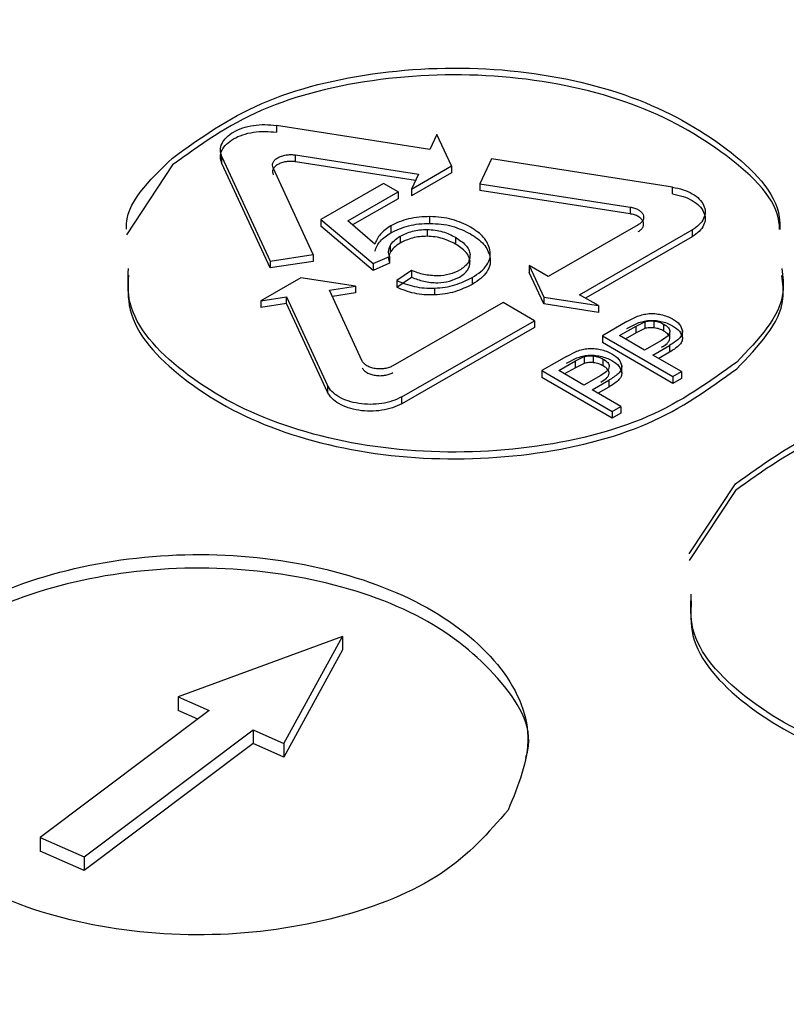
# Model space of a CAD drawing. Units: millimetres. Extents: x 5 to 292, y 5 to 415.
# Drawn here: x 222 to 224, y 276 to 279 of the extents above; entities that cross this region are included whole.
import ezdxf

# ---------------------------------------------------------------- set-up
doc = ezdxf.new("R2010")
doc.units = ezdxf.units.MM

msp = doc.modelspace()

# ---------------------------------------------------------------- linework, layer by layer
at = {"color": 7, "linetype": 'Continuous', "lineweight": 25}
for p, q in [((223.2526, 278.2729), (222.8838, 278.3303)), ((222.8838, 278.3303), (222.8838, 278.314)), ((223.2693, 278.3088), (223.2526, 278.2729)), ((223.3043, 278.2329), (223.2693, 278.3088)), ((222.9298, 278.2594), (223.2248, 278.2134)), ((222.9298, 278.243), (222.9298, 278.2594)), ((222.6344, 278.2357), (222.5233, 278.0673)), ((222.7529, 278.255), (222.8687, 278.004)), ((222.7529, 278.2387), (222.7529, 278.255)), ((222.8687, 277.9877), (222.7529, 278.2387)), ((223.2177, 278.1982), (222.9298, 278.243)), ((223.208, 278.1775), (223.3043, 278.2329)), ((223.3043, 278.2329), (223.3043, 278.2166)), ((223.4006, 278.2498), (223.3728, 278.1903)), ((223.8351, 278.1821), (223.4006, 278.2498)), ((222.9718, 278.0198), (222.8757, 278.2282)), ((223.3043, 278.2166), (223.208, 278.1612)), ((223.2248, 278.2134), (223.208, 278.1775)), ((223.1408, 278.1909), (222.9905, 278.1044)), ((223.1761, 278.1704), (223.1408, 278.1909)), ((223.3728, 278.1903), (223.7335, 278.1342)), ((223.3728, 278.1903), (223.3728, 278.174)), ((223.0555, 278.101), (223.1761, 278.1704)), ((223.1761, 278.1704), (223.1761, 278.1541)), ((223.208, 278.1775), (223.208, 278.1612)), ((223.7335, 278.1178), (223.3728, 278.174)), ((223.8351, 278.1658), (223.8351, 278.1821)), ((223.1761, 278.1541), (223.0668, 278.0912)), ((223.7335, 278.1342), (223.7335, 278.1178)), ((222.9905, 278.1044), (223.1159, 277.998)), ((222.9905, 278.1044), (222.9905, 278.0881)), ((223.1202, 278.0448), (223.0555, 278.101)), ((223.2525, 278.0948), (223.2525, 278.1111)), ((223.7531, 278.0915), (223.5368, 277.967)), ((223.1159, 277.9816), (222.9905, 278.0881)), ((223.1584, 278.0886), (223.1584, 278.0722)), ((223.246, 278.0801), (223.246, 278.0638)), ((223.6121, 277.9234), (223.8826, 278.079)), ((223.8826, 278.079), (223.8826, 278.0627)), ((223.1812, 278.0639), (223.1812, 278.0476)), ((223.3139, 278.0616), (223.3139, 278.0452)), ((223.8826, 278.0627), (223.6262, 277.9152)), ((222.8687, 278.004), (222.9718, 278.0198)), ((222.9718, 278.0198), (222.9718, 278.0035)), ((223.1569, 278.0406), (223.1569, 278.0242)), ((222.8687, 278.004), (222.8687, 277.9877)), ((222.9718, 278.0035), (222.8687, 277.9877)), ((223.1159, 277.998), (223.1553, 278.0154)), ((223.1553, 277.9991), (223.1159, 277.9816)), ((223.1159, 277.998), (223.1159, 277.9816)), ((223.1553, 278.0154), (223.1553, 277.9991)), ((223.2085, 277.9817), (223.1728, 277.9574)), ((223.2085, 277.9817), (223.2085, 277.9654)), ((223.5368, 277.967), (223.4913, 277.9934)), ((223.4913, 277.9934), (223.5263, 277.9175)), ((223.4913, 277.9934), (223.4913, 277.977)), ((223.5263, 277.9012), (223.4913, 277.977)), ((222.9422, 277.9643), (222.8459, 277.9089)), ((223.0735, 277.9439), (222.9422, 277.9643)), ((223.1728, 277.9411), (223.2085, 277.9654)), ((223.1728, 277.9574), (223.1728, 277.9411)), ((223.3539, 277.9646), (223.3539, 277.9482)), ((223.0112, 277.9343), (223.0735, 277.9439)), ((223.0898, 277.7638), (223.0112, 277.9343)), ((223.0735, 277.9275), (223.0183, 277.919)), ((223.0735, 277.9439), (223.0735, 277.9275)), ((223.2635, 277.9391), (223.2635, 277.9227)), ((222.8459, 277.9089), (222.9082, 277.9184)), ((222.8459, 277.9089), (222.8459, 277.8925)), ((222.9082, 277.9021), (222.8459, 277.8925)), ((222.9082, 277.9184), (223.0064, 277.7054)), ((222.9082, 277.9021), (222.9082, 277.9184)), ((223.0064, 277.689), (222.9082, 277.9021)), ((223.4282, 277.9045), (223.1636, 277.7523)), ((223.5035, 277.8609), (223.4282, 277.9045)), ((223.5263, 277.9175), (223.6575, 277.8971)), ((223.5263, 277.9175), (223.5263, 277.9012)), ((223.6575, 277.8807), (223.5263, 277.9012)), ((223.6575, 277.8971), (223.6121, 277.9234)), ((223.6575, 277.8971), (223.6575, 277.8807)), ((223.1848, 277.6776), (223.5035, 277.8609)), ((223.5035, 277.8609), (223.5035, 277.8446)), ((223.7261, 277.8586), (223.6671, 277.8247)), ((223.7261, 277.8586), (223.7515, 277.8714)), ((223.7261, 277.8423), (223.7515, 277.855)), ((223.7478, 277.848), (223.7687, 277.8582)), ((223.7687, 277.8582), (223.7687, 277.8419)), ((223.7917, 277.8436), (223.7917, 277.8599)), ((223.5035, 277.8446), (223.1848, 277.6613)), ((223.7078, 277.825), (223.7478, 277.848)), ((223.7478, 277.8317), (223.7219, 277.8168)), ((223.7478, 277.8317), (223.7478, 277.848)), ((223.7687, 277.8419), (223.7478, 277.8317)), ((223.8148, 277.836), (223.8148, 277.8523)), ((223.8292, 277.8179), (223.8292, 277.8343)), ((223.8594, 277.8201), (223.8594, 277.8364)), ((223.6671, 277.8247), (223.8365, 277.7265)), ((223.6671, 277.8247), (223.6671, 277.8083)), ((223.8365, 277.7102), (223.6671, 277.8083)), ((223.7684, 277.7899), (223.7078, 277.825)), ((223.8088, 277.8132), (223.7684, 277.7899)), ((223.5804, 277.7748), (223.6058, 277.7875)), ((223.7883, 277.7783), (223.8285, 277.8014)), ((223.8285, 277.7851), (223.8025, 277.7701)), ((223.8285, 277.8014), (223.8285, 277.7851)), ((223.5804, 277.7748), (223.5214, 277.7408)), ((223.5621, 277.7412), (223.6021, 277.7642)), ((223.5804, 277.7584), (223.6058, 277.7712)), ((223.6021, 277.7642), (223.623, 277.7744)), ((223.6021, 277.7478), (223.6021, 277.7642)), ((223.623, 277.7744), (223.623, 277.758)), ((223.646, 277.7597), (223.646, 277.7761)), ((223.6691, 277.7521), (223.6691, 277.7685)), ((223.8572, 277.7384), (223.7883, 277.7783)), ((223.5214, 277.7408), (223.6908, 277.6427)), ((223.5214, 277.7408), (223.5214, 277.7245)), ((223.6226, 277.7061), (223.5621, 277.7412)), ((223.6021, 277.7478), (223.5762, 277.733)), ((223.623, 277.758), (223.6021, 277.7478)), ((223.7136, 277.7363), (223.7136, 277.7526)), ((223.8365, 277.7265), (223.8572, 277.7384)), ((223.8572, 277.7384), (223.8572, 277.7221)), ((223.6908, 277.6264), (223.5214, 277.7245)), ((223.6631, 277.7293), (223.6226, 277.7061)), ((223.6426, 277.6945), (223.6827, 277.7176)), ((223.6827, 277.7176), (223.6827, 277.7012)), ((223.8365, 277.7265), (223.8365, 277.7102)), ((223.8572, 277.7221), (223.8365, 277.7102)), ((223.0064, 277.7054), (223.0064, 277.689)), ((223.7115, 277.6546), (223.6426, 277.6945)), ((223.6827, 277.7012), (223.6568, 277.6863)), ((223.1848, 277.6613), (223.1848, 277.6776)), ((223.6908, 277.6427), (223.7115, 277.6546)), ((223.6908, 277.6427), (223.6908, 277.6264)), ((223.7115, 277.6546), (223.7115, 277.6383)), ((223.7115, 277.6383), (223.6908, 277.6264)), ((223.8757, 277.3003), (223.9867, 277.4687)), ((223.9867, 277.4524), (223.8757, 277.284)), ((223.0422, 277.1016), (222.6478, 276.9564)), ((222.9018, 276.844), (223.0422, 277.1016)), ((223.0422, 277.1016), (223.0422, 277.069)), ((223.0422, 277.069), (222.9018, 276.8114)), ((222.6478, 276.9564), (222.7219, 276.9236)), ((222.6478, 276.9564), (222.6478, 276.9237)), ((222.7219, 276.9236), (222.3163, 276.6182)), ((222.6946, 276.903), (222.6478, 276.9237)), ((222.4221, 276.5714), (222.8277, 276.8768)), ((222.8277, 276.8768), (222.9018, 276.844)), ((222.8277, 276.8768), (222.8277, 276.8441)), ((222.8277, 276.8441), (222.4221, 276.5387)), ((222.9018, 276.8114), (222.8277, 276.8441)), ((222.9018, 276.844), (222.9018, 276.8114)), ((222.3163, 276.6182), (222.4221, 276.5714)), ((222.3163, 276.6182), (222.3163, 276.5855)), ((222.4221, 276.5387), (222.3163, 276.5855)), ((222.4221, 276.5714), (222.4221, 276.5387))]:
    msp.add_line(p, q, dxfattribs=at)
for points, knots in [([(210.21, 276.2544), (209.7816, 276.522), (208.9249, 277.0572), (207.8843, 277.9741), (207.0458, 278.9552), (206.44, 279.9927), (206.0731, 281.0665), (205.9523, 282.1589), (206.0795, 283.2511), (206.4526, 284.3243), (207.0651, 285.3602), (207.9066, 286.3411), (208.9627, 287.2502), (210.2153, 288.072), (211.643, 288.7923), (213.2214, 289.3989), (214.9234, 289.8814), (216.7199, 290.2315), (218.5803, 290.4432), (220.4725, 290.513), (222.3644, 290.4395), (224.2233, 290.2241), (226.0185, 289.8709), (227.715, 289.3835), (229.2999, 288.7796), (230.224, 288.2833), (230.686, 288.0351)], [0, 0, 0, 0, 0.041665, 0.0833321, 0.1250001, 0.1666696, 0.2083322, 0.25, 0.2916691, 0.3333325, 0.375, 0.4166703, 0.4583331, 0.5, 0.5416691, 0.5833319, 0.625, 0.6666697, 0.7083331, 0.75, 0.79167, 0.8333326, 0.8749999, 0.9166701, 0.9583361, 1, 1, 1, 1]), ([(230.686, 288.0351), (231.1144, 287.7675), (231.9711, 287.2324), (233.0117, 286.3154), (233.8502, 285.3344), (234.456, 284.2969), (234.8229, 283.223), (234.9437, 282.1306), (234.8165, 281.0385), (234.4434, 279.9653), (233.8309, 278.9293), (232.9894, 277.9484), (231.9333, 277.0393), (230.6806, 276.2176), (229.253, 275.4972), (227.6746, 274.8906), (225.9726, 274.4082), (224.1761, 274.0581), (222.3157, 273.8463), (220.4235, 273.7766), (218.5316, 273.85), (216.6727, 274.0655), (214.8775, 274.4187), (213.181, 274.906), (211.5961, 275.5099), (210.672, 276.0063), (210.21, 276.2544)], [0, 0, 0, 0, 0.041665, 0.083332, 0.125, 0.16667, 0.208332, 0.25, 0.291669, 0.333333, 0.375, 0.41667, 0.458333, 0.5, 0.541669, 0.583332, 0.625, 0.66667, 0.708333, 0.75, 0.79167, 0.833333, 0.875, 0.91667, 0.958336, 1, 1, 1, 1]), ([(209.9204, 275.3529), (210.3956, 275.0978), (211.346, 274.5874), (212.9755, 273.9664), (214.72, 273.4653), (216.566, 273.1021), (218.4774, 272.8805), (220.4228, 272.805), (222.3686, 272.8768), (224.2815, 273.0945), (226.1289, 273.4545), (227.879, 273.9506), (229.502, 274.5744), (230.9701, 275.3151), (232.258, 276.16), (233.3444, 277.0949), (234.2082, 278.1035), (234.8436, 279.1689), (235.2066, 280.2719), (235.3525, 281.0621), (235.3027, 281.4754), (235.2979, 281.5153)], [0, 0, 0, 0, 0.055227, 0.110454, 0.165681, 0.220908, 0.276135, 0.331362, 0.386589, 0.441816, 0.497043, 0.55227, 0.607497, 0.662724, 0.717951, 0.773178, 0.828405, 0.883632, 0.938859, 0.994086, 1, 1, 1, 1]), ([(222.6344, 278.252), (222.7002, 278.2995), (222.8318, 278.3946), (223.1302, 278.4681), (223.4481, 278.474), (223.7503, 278.4081), (223.9741, 278.2809), (224.0928, 278.1603), (224.0933, 278.0902), (224.0934, 278.0803)], [0, 0, 0, 0, 0.162241, 0.324482, 0.486723, 0.648964, 0.811205, 0.973446, 1, 1, 1, 1]), ([(224.0926, 278.0803), (224.0925, 278.0847), (224.0906, 278.1492), (223.9729, 278.2644), (223.7506, 278.3918), (223.448, 278.4576), (223.1302, 278.4518), (222.8318, 278.3783), (222.7002, 278.2832), (222.6344, 278.2357)], [0, 0, 0, 0, 0.012054, 0.176712, 0.341369, 0.506027, 0.670685, 0.835342, 1, 1, 1, 1]), ([(222.5235, 278.0808), (222.5234, 278.0817), (222.52, 278.1428), (222.5777, 278.1978), (222.6344, 278.252)], [0, 0, 0, 0, 0.015502, 1, 1, 1, 1]), ([(223.2525, 278.1111), (223.2437, 278.1109), (223.2263, 278.1104), (223.2012, 278.1059), (223.1778, 278.0988), (223.1649, 278.092), (223.1584, 278.0886)], [0, 0, 0, 0, 0.250521, 0.499916, 0.747732, 1, 1, 1, 1]), ([(223.1584, 278.0722), (223.172, 278.0786), (223.1924, 278.0882), (223.2263, 278.0941), (223.2437, 278.0945), (223.2525, 278.0948)], [0, 0, 0, 0, 0.49876, 0.747315, 1, 1, 1, 1]), ([(223.35, 278.0861), (223.336, 278.093), (223.3149, 278.1032), (223.2799, 278.1101), (223.2617, 278.1108), (223.2525, 278.1111)], [0, 0, 0, 0, 0.499102, 0.747942, 1, 1, 1, 1]), ([(223.2525, 278.0948), (223.2616, 278.0944), (223.2798, 278.0937), (223.3149, 278.0869), (223.336, 278.0766), (223.35, 278.0698)], [0, 0, 0, 0, 0.250432, 0.500852, 1, 1, 1, 1]), ([(223.1584, 278.0886), (223.1492, 278.0823), (223.1304, 278.0694), (223.1236, 278.0531), (223.1202, 278.0448)], [0, 0, 0, 0, 0.491394, 1, 1, 1, 1]), ([(223.1202, 278.0284), (223.1236, 278.0367), (223.1304, 278.0531), (223.1492, 278.0659), (223.1584, 278.0722)], [0, 0, 0, 0, 0.508583, 1, 1, 1, 1]), ([(223.1812, 278.0639), (223.1905, 278.0685), (223.2045, 278.0752), (223.2278, 278.0796), (223.2399, 278.0799), (223.246, 278.0801)], [0, 0, 0, 0, 0.499061, 0.747804, 1, 1, 1, 1]), ([(223.246, 278.0801), (223.2524, 278.0798), (223.2652, 278.0791), (223.2895, 278.0738), (223.3042, 278.0665), (223.3139, 278.0616)], [0, 0, 0, 0, 0.249567, 0.500504, 1, 1, 1, 1]), ([(223.3969, 278.0314), (223.3932, 278.0417), (223.3858, 278.0623), (223.3619, 278.0782), (223.35, 278.0861)], [0, 0, 0, 0, 0.499731, 1, 1, 1, 1]), ([(223.35, 278.0698), (223.3619, 278.0618), (223.3858, 278.046), (223.3932, 278.0254), (223.3969, 278.0151)], [0, 0, 0, 0, 0.500267, 1, 1, 1, 1]), ([(223.1569, 278.0406), (223.1596, 278.0449), (223.1651, 278.0536), (223.1758, 278.0605), (223.1812, 278.0639)], [0, 0, 0, 0, 0.496083, 1, 1, 1, 1]), ([(223.1812, 278.0476), (223.1758, 278.0442), (223.1651, 278.0373), (223.1596, 278.0286), (223.1569, 278.0242)], [0, 0, 0, 0, 0.503913, 1, 1, 1, 1]), ([(223.246, 278.0638), (223.24, 278.0636), (223.2279, 278.0633), (223.2045, 278.0589), (223.1905, 278.0521), (223.1812, 278.0476)], [0, 0, 0, 0, 0.250524, 0.500889, 1, 1, 1, 1]), ([(223.3139, 278.0452), (223.3042, 278.0501), (223.2896, 278.0575), (223.2652, 278.0628), (223.2524, 278.0635), (223.246, 278.0638)], [0, 0, 0, 0, 0.499471, 0.7497628, 1, 1, 1, 1]), ([(223.3139, 278.0616), (223.3229, 278.0556), (223.3364, 278.0466), (223.3466, 278.0317), (223.3481, 278.0239), (223.3489, 278.0199)], [0, 0, 0, 0, 0.49949, 0.749119, 1, 1, 1, 1]), ([(223.3489, 278.0036), (223.3481, 278.0075), (223.3465, 278.0154), (223.3364, 278.0302), (223.3229, 278.0392), (223.3139, 278.0452)], [0, 0, 0, 0, 0.248917, 0.500468, 1, 1, 1, 1]), ([(223.1553, 278.0154), (223.1542, 278.0195), (223.1519, 278.028), (223.1552, 278.0363), (223.1569, 278.0406)], [0, 0, 0, 0, 0.492017, 1, 1, 1, 1]), ([(223.1569, 278.0242), (223.1552, 278.02), (223.1518, 278.0117), (223.1542, 278.0032), (223.1553, 277.9991)], [0, 0, 0, 0, 0.50797, 1, 1, 1, 1]), ([(223.3489, 278.0199), (223.3488, 278.0164), (223.3488, 278.0095), (223.3439, 277.9994), (223.3358, 277.99), (223.3277, 277.9848), (223.3235, 277.9822)], [0, 0, 0, 0, 0.250784, 0.499988, 0.747636, 1, 1, 1, 1]), ([(223.3539, 277.9646), (223.3613, 277.9692), (223.3758, 277.9783), (223.3904, 277.9948), (223.3987, 278.0128), (223.3975, 278.0252), (223.3969, 278.0314)], [0, 0, 0, 0, 0.253342, 0.500029, 0.74692, 1, 1, 1, 1]), ([(223.3235, 277.9659), (223.3276, 277.9685), (223.3357, 277.9736), (223.3438, 277.983), (223.3488, 277.9931), (223.3488, 278.0001), (223.3489, 278.0036)], [0, 0, 0, 0, 0.250787, 0.499927, 0.747621, 1, 1, 1, 1]), ([(223.3969, 278.0151), (223.3975, 278.0089), (223.3987, 277.9965), (223.3904, 277.9786), (223.3759, 277.9619), (223.3614, 277.9529), (223.3539, 277.9482)], [0, 0, 0, 0, 0.251625, 0.499855, 0.745259, 1, 1, 1, 1]), ([(223.9898, 277.7612), (223.924, 277.7137), (223.7924, 277.6187), (223.4941, 277.5452), (223.1759, 277.5393), (222.8747, 277.6052), (222.6474, 277.7322), (222.5232, 277.8703), (222.527, 277.9587), (222.5282, 277.9866)], [0, 0, 0, 0, 0.154763, 0.309525, 0.464288, 0.619051, 0.773813, 0.928576, 1, 1, 1, 1]), ([(223.2712, 277.9685), (223.2599, 277.9691), (223.237, 277.9704), (223.218, 277.9779), (223.2085, 277.9817)], [0, 0, 0, 0, 0.496005, 1, 1, 1, 1]), ([(223.3235, 277.9822), (223.3159, 277.9784), (223.3008, 277.9709), (223.281, 277.9693), (223.2712, 277.9685)], [0, 0, 0, 0, 0.504132, 1, 1, 1, 1]), ([(224.0981, 277.9861), (224.1005, 277.9672), (224.1108, 277.8877), (224.0421, 277.8159), (223.9898, 277.7612)], [0, 0, 0, 0, 0.238744, 1, 1, 1, 1]), ([(222.5282, 277.9703), (222.527, 277.9424), (222.5232, 277.854), (222.6474, 277.7159), (222.8747, 277.5889), (223.1759, 277.523), (223.4941, 277.5289), (223.7924, 277.6024), (223.924, 277.6974), (223.9898, 277.7449)], [0, 0, 0, 0, 0.071422, 0.226185, 0.380948, 0.535711, 0.690474, 0.845237, 1, 1, 1, 1]), ([(223.1728, 277.9574), (223.1864, 277.9519), (223.2067, 277.9438), (223.2388, 277.9391), (223.2553, 277.9391), (223.2635, 277.9391)], [0, 0, 0, 0, 0.499172, 0.748086, 1, 1, 1, 1]), ([(223.2085, 277.9654), (223.218, 277.9618), (223.2323, 277.9563), (223.2542, 277.9524), (223.2656, 277.9522), (223.2712, 277.9521)], [0, 0, 0, 0, 0.4998639, 0.7521822, 1, 1, 1, 1]), ([(223.2635, 277.9391), (223.272, 277.9397), (223.2891, 277.9409), (223.3213, 277.9483), (223.3409, 277.9581), (223.3539, 277.9646)], [0, 0, 0, 0, 0.249593, 0.500519, 1, 1, 1, 1]), ([(223.3539, 277.9482), (223.3409, 277.9417), (223.3214, 277.932), (223.2891, 277.9246), (223.2721, 277.9233), (223.2635, 277.9227)], [0, 0, 0, 0, 0.499461, 0.74948, 1, 1, 1, 1]), ([(223.2712, 277.9521), (223.281, 277.9529), (223.3008, 277.9545), (223.3159, 277.9621), (223.3235, 277.9659)], [0, 0, 0, 0, 0.495865, 1, 1, 1, 1]), ([(223.9898, 277.7449), (224.0421, 277.7996), (224.1108, 277.8713), (224.1005, 277.9508), (224.0981, 277.9698)], [0, 0, 0, 0, 0.761263, 1, 1, 1, 1]), ([(223.2635, 277.9227), (223.2553, 277.9227), (223.2389, 277.9227), (223.2067, 277.9274), (223.1864, 277.9356), (223.1728, 277.9411)], [0, 0, 0, 0, 0.250314, 0.500786, 1, 1, 1, 1]), ([(223.7515, 277.8714), (223.7558, 277.873), (223.7643, 277.8761), (223.774, 277.8772), (223.7788, 277.8778)], [0, 0, 0, 0, 0.5131, 1, 1, 1, 1]), ([(223.7788, 277.8778), (223.7836, 277.878), (223.7934, 277.8783), (223.8028, 277.8765), (223.8076, 277.8756)], [0, 0, 0, 0, 0.487307, 1, 1, 1, 1]), ([(223.7515, 277.855), (223.7558, 277.8566), (223.7643, 277.8597), (223.774, 277.8609), (223.7788, 277.8615)], [0, 0, 0, 0, 0.513055, 1, 1, 1, 1]), ([(223.7687, 277.8582), (223.7723, 277.8591), (223.7797, 277.8609), (223.7877, 277.8603), (223.7917, 277.8599)], [0, 0, 0, 0, 0.492927, 1, 1, 1, 1]), ([(223.7788, 277.8615), (223.7836, 277.8616), (223.7934, 277.862), (223.8028, 277.8602), (223.8076, 277.8592)], [0, 0, 0, 0, 0.4873349, 1, 1, 1, 1]), ([(223.7917, 277.8599), (223.796, 277.8592), (223.8047, 277.8576), (223.8114, 277.8541), (223.8148, 277.8523)], [0, 0, 0, 0, 0.4903488, 1, 1, 1, 1]), ([(223.8076, 277.8756), (223.8127, 277.8743), (223.823, 277.8716), (223.8313, 277.8672), (223.8355, 277.865)], [0, 0, 0, 0, 0.494025, 1, 1, 1, 1]), ([(223.8076, 277.8592), (223.8127, 277.8579), (223.823, 277.8553), (223.8313, 277.8509), (223.8355, 277.8486)], [0, 0, 0, 0, 0.49403, 1, 1, 1, 1]), ([(223.8355, 277.865), (223.8419, 277.8608), (223.8544, 277.8526), (223.8577, 277.8418), (223.8594, 277.8364)], [0, 0, 0, 0, 0.508119, 1, 1, 1, 1]), ([(223.7917, 277.8436), (223.7877, 277.8439), (223.7797, 277.8446), (223.7723, 277.8428), (223.7687, 277.8419)], [0, 0, 0, 0, 0.507062, 1, 1, 1, 1]), ([(223.8148, 277.836), (223.8114, 277.8378), (223.8047, 277.8413), (223.796, 277.8428), (223.7917, 277.8436)], [0, 0, 0, 0, 0.509611, 1, 1, 1, 1]), ([(223.8292, 277.8343), (223.8287, 277.8322), (223.8276, 277.8281), (223.821, 277.8207), (223.8137, 277.8162), (223.8088, 277.8132)], [0, 0, 0, 0, 0.252561, 0.494904, 1, 1, 1, 1]), ([(223.8148, 277.8523), (223.8189, 277.8496), (223.8249, 277.8457), (223.8287, 277.8392), (223.829, 277.8359), (223.8292, 277.8343)], [0, 0, 0, 0, 0.5173899, 0.7577253, 1, 1, 1, 1]), ([(223.8292, 277.8179), (223.829, 277.8196), (223.8287, 277.8229), (223.8246, 277.8294), (223.8188, 277.8333), (223.8148, 277.836)], [0, 0, 0, 0, 0.242118, 0.491348, 1, 1, 1, 1]), ([(223.8594, 277.8364), (223.8591, 277.8331), (223.8586, 277.8264), (223.8484, 277.814), (223.8364, 277.8064), (223.8285, 277.8014)], [0, 0, 0, 0, 0.24575, 0.495637, 1, 1, 1, 1]), ([(223.8355, 277.8486), (223.8419, 277.8445), (223.8544, 277.8362), (223.8577, 277.8254), (223.8594, 277.8201)], [0, 0, 0, 0, 0.508115, 1, 1, 1, 1]), ([(223.8088, 277.7969), (223.8137, 277.7999), (223.821, 277.8044), (223.8276, 277.8119), (223.8287, 277.8159), (223.8292, 277.8179)], [0, 0, 0, 0, 0.500312, 0.756907, 1, 1, 1, 1]), ([(223.8594, 277.8201), (223.8591, 277.8167), (223.8586, 277.8099), (223.8482, 277.7976), (223.8363, 277.7901), (223.8285, 277.7851)], [0, 0, 0, 0, 0.2498583, 0.5000371, 1, 1, 1, 1]), ([(223.6058, 277.7875), (223.6101, 277.7891), (223.6185, 277.7922), (223.6283, 277.7934), (223.6331, 277.794)], [0, 0, 0, 0, 0.5131, 1, 1, 1, 1]), ([(223.6331, 277.794), (223.6379, 277.7941), (223.6477, 277.7944), (223.657, 277.7927), (223.6618, 277.7917)], [0, 0, 0, 0, 0.487307, 1, 1, 1, 1]), ([(223.6618, 277.7917), (223.6669, 277.7904), (223.6772, 277.7878), (223.6856, 277.7834), (223.6898, 277.7811)], [0, 0, 0, 0, 0.494025, 1, 1, 1, 1]), ([(223.6058, 277.7712), (223.6101, 277.7728), (223.6185, 277.7759), (223.6283, 277.7771), (223.6331, 277.7777)], [0, 0, 0, 0, 0.513055, 1, 1, 1, 1]), ([(223.623, 277.7744), (223.6266, 277.7753), (223.634, 277.7771), (223.6419, 277.7764), (223.646, 277.7761)], [0, 0, 0, 0, 0.492927, 1, 1, 1, 1]), ([(223.646, 277.7597), (223.6419, 277.7601), (223.634, 277.7608), (223.6266, 277.7589), (223.623, 277.758)], [0, 0, 0, 0, 0.507062, 1, 1, 1, 1]), ([(223.6331, 277.7777), (223.6379, 277.7778), (223.6477, 277.7781), (223.657, 277.7763), (223.6618, 277.7754)], [0, 0, 0, 0, 0.487335, 1, 1, 1, 1]), ([(223.646, 277.7761), (223.6502, 277.7753), (223.6589, 277.7738), (223.6657, 277.7703), (223.6691, 277.7685)], [0, 0, 0, 0, 0.490349, 1, 1, 1, 1]), ([(223.6691, 277.7521), (223.6657, 277.7539), (223.6589, 277.7575), (223.6502, 277.759), (223.646, 277.7597)], [0, 0, 0, 0, 0.509612, 1, 1, 1, 1]), ([(223.6618, 277.7754), (223.6669, 277.7741), (223.6772, 277.7714), (223.6856, 277.767), (223.6898, 277.7648)], [0, 0, 0, 0, 0.49403, 1, 1, 1, 1]), ([(223.6691, 277.7685), (223.6732, 277.7658), (223.6792, 277.7619), (223.683, 277.7553), (223.6833, 277.7521), (223.6835, 277.7504)], [0, 0, 0, 0, 0.51739, 0.757725, 1, 1, 1, 1]), ([(223.6898, 277.7811), (223.6961, 277.7769), (223.7087, 277.7687), (223.712, 277.7579), (223.7136, 277.7526)], [0, 0, 0, 0, 0.508119, 1, 1, 1, 1]), ([(223.6898, 277.7648), (223.6961, 277.7606), (223.7087, 277.7524), (223.712, 277.7416), (223.7136, 277.7363)], [0, 0, 0, 0, 0.508115, 1, 1, 1, 1]), ([(223.6835, 277.7504), (223.6829, 277.7484), (223.6819, 277.7443), (223.6753, 277.7369), (223.668, 277.7324), (223.6631, 277.7293)], [0, 0, 0, 0, 0.252561, 0.494904, 1, 1, 1, 1]), ([(223.6835, 277.7341), (223.6833, 277.7357), (223.6829, 277.7391), (223.6789, 277.7456), (223.6731, 277.7495), (223.6691, 277.7521)], [0, 0, 0, 0, 0.242118, 0.491348, 1, 1, 1, 1]), ([(223.7136, 277.7526), (223.7134, 277.7493), (223.7128, 277.7425), (223.7027, 277.7301), (223.6907, 277.7226), (223.6827, 277.7176)], [0, 0, 0, 0, 0.24575, 0.495637, 1, 1, 1, 1]), ([(223.7136, 277.7363), (223.7134, 277.7329), (223.7129, 277.7261), (223.7024, 277.7137), (223.6906, 277.7062), (223.6827, 277.7012)], [0, 0, 0, 0, 0.249858, 0.500037, 1, 1, 1, 1]), ([(223.6631, 277.713), (223.6679, 277.716), (223.6753, 277.7206), (223.6819, 277.728), (223.683, 277.7321), (223.6835, 277.7341)], [0, 0, 0, 0, 0.500312, 0.756907, 1, 1, 1, 1]), ([(223.9867, 277.4687), (224.0526, 277.5162), (224.1842, 277.6112), (224.4825, 277.6847), (224.8007, 277.6906), (225.1019, 277.6247), (225.3292, 277.4977), (225.4534, 277.3597), (225.4496, 277.2712), (225.4484, 277.2433)], [0, 0, 0, 0, 0.154766, 0.309532, 0.464299, 0.619065, 0.773831, 0.928597, 1, 1, 1, 1]), ([(225.4484, 277.227), (225.4496, 277.2549), (225.4534, 277.3433), (225.3292, 277.4814), (225.1019, 277.6084), (224.8007, 277.6743), (224.4825, 277.6684), (224.1842, 277.5949), (224.0526, 277.4999), (223.9867, 277.4524)], [0, 0, 0, 0, 0.071401, 0.226167, 0.380934, 0.5357, 0.690467, 0.845233, 1, 1, 1, 1]), ([(223.4828, 276.8091), (223.4847, 276.8153), (223.5041, 276.8802), (223.4258, 277.0066), (223.2486, 277.1538), (222.9753, 277.2491), (222.6622, 277.2774), (222.3557, 277.2338), (222.0931, 277.1272), (221.9995, 277.0195), (221.9527, 276.9657)], [0, 0, 0, 0, 0.014895, 0.155624, 0.296353, 0.437083, 0.577812, 0.718541, 0.859271, 1, 1, 1, 1]), ([(225.3422, 276.9779), (225.2764, 276.9304), (225.1447, 276.8354), (224.8464, 276.7619), (224.5283, 276.756), (224.2271, 276.8219), (223.9997, 276.9489), (223.8756, 277.0869), (223.8793, 277.1754), (223.8805, 277.2033)], [0, 0, 0, 0, 0.154763, 0.309526, 0.464289, 0.619051, 0.773814, 0.928577, 1, 1, 1, 1]), ([(223.8805, 277.187), (223.8793, 277.159), (223.8756, 277.0706), (223.9997, 276.9325), (224.2271, 276.8056), (224.5283, 276.7396), (224.8464, 276.7455), (225.1447, 276.819), (225.2764, 276.9141), (225.3422, 276.9616)], [0, 0, 0, 0, 0.071421, 0.2261842, 0.3809474, 0.5357105, 0.6904737, 0.8452368, 1, 1, 1, 1])]:
    msp.add_open_spline(points, degree=3, knots=knots, dxfattribs=at)
for points in [[(222.7529, 278.255), (222.7512, 278.2603), (222.7478, 278.2709), (222.7519, 278.2871), (222.7626, 278.3021), (222.7799, 278.315), (222.8022, 278.3249), (222.8282, 278.331), (222.8563, 278.3333), (222.8746, 278.3313), (222.8838, 278.3303)], [(222.7529, 278.2387), (222.7512, 278.244), (222.7478, 278.2546), (222.7519, 278.2708), (222.7626, 278.2857), (222.7799, 278.2986), (222.8022, 278.3085), (222.8282, 278.3147), (222.8563, 278.317), (222.8746, 278.315), (222.8838, 278.314)], [(222.8757, 278.2282), (222.875, 278.2304), (222.8736, 278.2348), (222.8753, 278.2415), (222.8797, 278.2477), (222.8868, 278.253), (222.8961, 278.2571), (222.9068, 278.2596), (222.9184, 278.2606), (222.926, 278.2598), (222.9298, 278.2594)], [(222.9298, 278.243), (222.926, 278.2434), (222.9184, 278.2443), (222.9068, 278.2433), (222.8961, 278.2408), (222.8868, 278.2367), (222.8797, 278.2313), (222.8753, 278.2251), (222.8736, 278.2184), (222.875, 278.2141), (222.8757, 278.2119)], [(223.8351, 278.1821), (223.8439, 278.1803), (223.8615, 278.1767), (223.8837, 278.1666), (223.9008, 278.1537), (223.9115, 278.1387), (223.9152, 278.1225), (223.9114, 278.1065), (223.9009, 278.0913), (223.8887, 278.0831), (223.8826, 278.079)], [(223.8351, 278.1658), (223.8439, 278.164), (223.8615, 278.1604), (223.8837, 278.1502), (223.9008, 278.1374), (223.9115, 278.1223), (223.9152, 278.1062), (223.9114, 278.0901), (223.9009, 278.075), (223.8887, 278.0668), (223.8826, 278.0627)], [(223.7335, 278.1342), (223.7371, 278.1334), (223.7444, 278.1319), (223.7536, 278.1277), (223.7607, 278.1224), (223.7651, 278.1162), (223.7666, 278.1095), (223.7651, 278.1029), (223.7607, 278.0966), (223.7557, 278.0932), (223.7531, 278.0915)], [(223.7531, 278.0752), (223.7557, 278.0769), (223.7607, 278.0802), (223.7651, 278.0865), (223.7666, 278.0932), (223.7651, 278.0999), (223.7607, 278.1061), (223.7536, 278.1114), (223.7444, 278.1156), (223.7371, 278.1171), (223.7335, 278.1178)], [(223.1636, 277.7523), (223.1607, 277.7509), (223.1548, 277.748), (223.1439, 277.7455), (223.1324, 277.7446), (223.1209, 277.7455), (223.1101, 277.7481), (223.1009, 277.7522), (223.0937, 277.7575), (223.0911, 277.7617), (223.0898, 277.7638)], [(223.0898, 277.7475), (223.0911, 277.7454), (223.0937, 277.7412), (223.1009, 277.7359), (223.1101, 277.7318), (223.1209, 277.7292), (223.1324, 277.7283), (223.1439, 277.7292), (223.1548, 277.7317), (223.1607, 277.7346), (223.1636, 277.736)], [(223.1848, 277.6776), (223.1777, 277.6741), (223.1635, 277.6671), (223.1372, 277.661), (223.1093, 277.6589), (223.0814, 277.6611), (223.0554, 277.6673), (223.0332, 277.6772), (223.0157, 277.6901), (223.0095, 277.7003), (223.0064, 277.7054)], [(223.1848, 277.6613), (223.1777, 277.6577), (223.1635, 277.6507), (223.1372, 277.6447), (223.1093, 277.6426), (223.0814, 277.6447), (223.0554, 277.651), (223.0332, 277.6609), (223.0157, 277.6738), (223.0095, 277.6839), (223.0064, 277.689)], [(221.9527, 276.9983), (221.9995, 277.0522), (222.0931, 277.1599), (222.3557, 277.2664), (222.6621, 277.31), (222.9757, 277.2818), (223.2469, 277.1865), (223.4322, 277.0391), (223.5136, 276.8598), (223.4647, 276.7427), (223.4403, 276.6841)], [(223.4403, 276.6841), (223.3935, 276.6303), (223.2999, 276.5226), (223.0373, 276.416), (222.7309, 276.3725), (222.4173, 276.4007), (222.1462, 276.496), (221.9608, 276.6434), (221.8794, 276.8227), (221.9283, 276.9398), (221.9527, 276.9983)]]:
    msp.add_open_spline(points, degree=3, dxfattribs=at)

doc.saveas('drawing.dxf')
